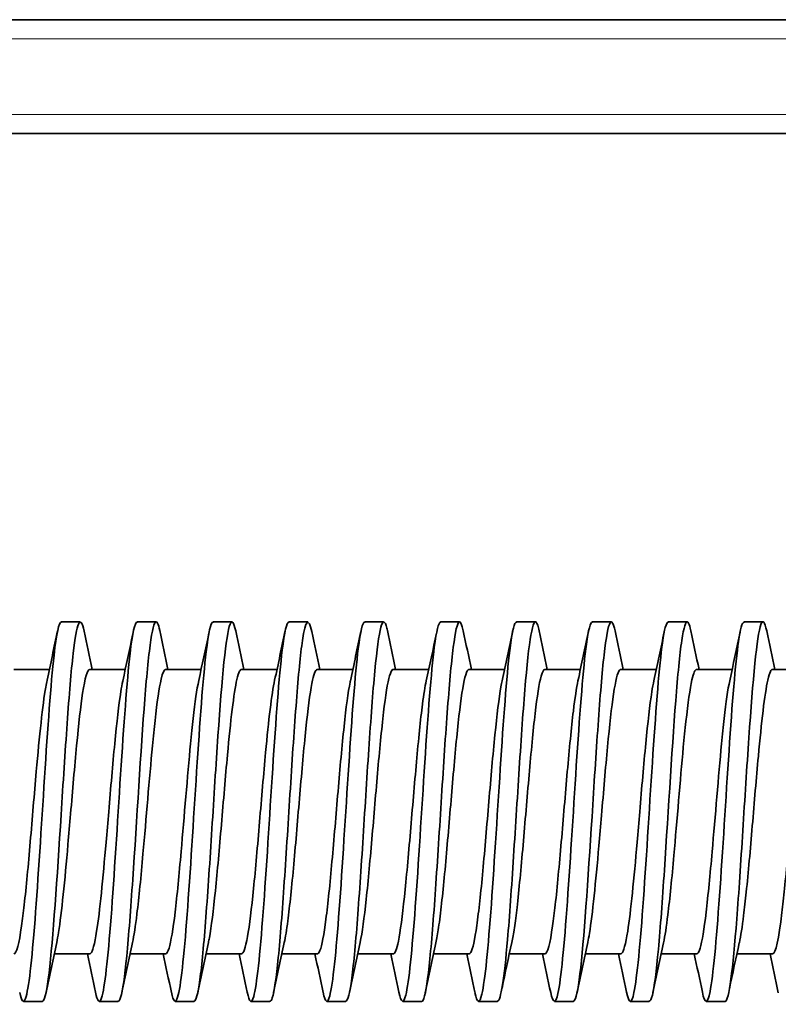
# Model space of a CAD drawing. Units: millimetres. Extents: x 759 to 9670, y -515 to 5847.
# Drawn here: x 8768 to 8808, y 2156 to 2208 of the extents above; entities that cross this region are included whole.
import ezdxf

# ---------------------------------------------------------------- set-up
doc = ezdxf.new("R2010")
doc.units = ezdxf.units.MM
doc.layers.add('Widoczne (ISO)', color=1, linetype='Continuous', lineweight=35)
doc.layers.add('Widoczne wąskie (ISO)', color=3, linetype='Continuous', lineweight=9)

msp = doc.modelspace()

# ---------------------------------------------------------------- linework, layer by layer
at = {"layer": 'Widoczne (ISO)'}
for p, q in [((8908.258, 2208.142), (8640.258, 2208.142)), ((8640.258, 2202.142), (8889.946, 2202.142)), ((8770.258, 2176.392), (8771.258, 2176.392)), ((8774.258, 2176.392), (8775.234, 2176.392)), ((8778.258, 2176.392), (8779.232, 2176.392)), ((8782.258, 2176.392), (8783.258, 2176.392)), ((8786.258, 2176.392), (8787.245, 2176.392)), ((8790.258, 2176.392), (8791.247, 2176.392)), ((8794.258, 2176.392), (8795.258, 2176.392)), ((8798.258, 2176.392), (8799.247, 2176.392)), ((8802.258, 2176.392), (8803.258, 2176.392)), ((8806.258, 2176.392), (8807.229, 2176.392)), ((8798.062, 2175.921), (8798.062, 2175.921)), ((8767.758, 2173.892), (8769.63, 2173.892)), ((8771.758, 2173.892), (8773.632, 2173.892)), ((8775.758, 2173.892), (8777.632, 2173.892)), ((8779.759, 2173.892), (8781.632, 2173.892)), ((8783.758, 2173.892), (8785.629, 2173.892)), ((8787.758, 2173.892), (8789.633, 2173.892)), ((8791.758, 2173.892), (8793.631, 2173.892)), ((8795.758, 2173.892), (8797.632, 2173.892)), ((8799.758, 2173.892), (8801.632, 2173.892)), ((8803.758, 2173.892), (8805.632, 2173.892)), ((8807.759, 2173.892), (8809.632, 2173.892)), ((8769.886, 2158.892), (8771.759, 2158.892)), ((8773.885, 2158.892), (8775.758, 2158.892)), ((8777.885, 2158.892), (8779.758, 2158.892)), ((8781.885, 2158.892), (8783.758, 2158.892)), ((8785.885, 2158.892), (8787.758, 2158.892)), ((8789.886, 2158.892), (8791.758, 2158.892)), ((8793.882, 2158.892), (8795.758, 2158.892)), ((8797.885, 2158.892), (8799.758, 2158.892)), ((8801.887, 2158.892), (8803.758, 2158.892)), ((8805.882, 2158.892), (8807.758, 2158.892)), ((8768.258, 2156.392), (8769.259, 2156.392)), ((8772.258, 2156.392), (8773.258, 2156.392)), ((8776.258, 2156.392), (8777.258, 2156.392)), ((8780.258, 2156.392), (8781.258, 2156.392)), ((8784.258, 2156.392), (8785.258, 2156.392)), ((8788.258, 2156.392), (8789.258, 2156.392)), ((8792.258, 2156.392), (8793.258, 2156.392)), ((8796.258, 2156.392), (8797.258, 2156.392)), ((8800.258, 2156.392), (8801.258, 2156.392)), ((8804.258, 2156.392), (8805.258, 2156.392))]:
    msp.add_line(p, q, dxfattribs=at)
for points, knots in [([(8769.259, 2156.397), (8769.27, 2156.397), (8769.388, 2156.447), (8769.718, 2158.018), (8770.142, 2164.548), (8770.566, 2171.234), (8770.97, 2176.145), (8771.268, 2176.816), (8771.46, 2175.904)], [64.403319, 64.403319, 64.403319, 64.403319, 64.458749, 64.958429, 65.95779, 66.45747, 66.95715, 67.860654, 67.860654, 67.860654, 67.860654]), ([(8773.258, 2156.393), (8773.315, 2156.393), (8773.478, 2156.736), (8773.747, 2158.894), (8774.172, 2164.752), (8774.596, 2172.101), (8775.02, 2176.076), (8775.269, 2176.617), (8775.412, 2176.122), (8775.45, 2175.944)], [70.685614, 70.685614, 70.685614, 70.685614, 70.954592, 71.454272, 71.953953, 72.953313, 73.452993, 73.952674, 74.12812, 74.12812, 74.12812, 74.12812]), ([(8777.258, 2156.393), (8777.36, 2156.393), (8777.569, 2157.187), (8777.883, 2160.605), (8778.201, 2165.437), (8778.625, 2172.284), (8779.042, 2176.805), (8779.354, 2176.396), (8779.453, 2175.922)], [76.969037, 76.969037, 76.969037, 76.969037, 77.450435, 77.950115, 78.449796, 78.949476, 79.948836, 80.416864, 80.416864, 80.416864, 80.416864]), ([(8781.258, 2156.393), (8781.3, 2156.392), (8781.447, 2156.613), (8781.7, 2158.383), (8782.018, 2162.546), (8782.336, 2167.682), (8782.654, 2172.445), (8783.029, 2176.424), (8783.297, 2176.657), (8783.46, 2175.886)], [83.252343, 83.252343, 83.252343, 83.252343, 83.446598, 83.946278, 84.445958, 84.945639, 85.445319, 85.944999, 86.710557, 86.710557, 86.710557, 86.710557]), ([(8785.258, 2156.397), (8785.344, 2156.397), (8785.537, 2157.005), (8785.835, 2159.969), (8786.154, 2164.687), (8786.472, 2169.818), (8786.79, 2174.131), (8787.108, 2176.509), (8787.329, 2176.495), (8787.443, 2175.985), (8787.452, 2175.943)], [89.534716, 89.534716, 89.534716, 89.534716, 89.942441, 90.442121, 90.941801, 91.441482, 91.941162, 92.440842, 92.940522, 92.981287, 92.981287, 92.981287, 92.981287]), ([(8793.259, 2156.393), (8793.435, 2156.42), (8793.718, 2158.318), (8794.106, 2163.949), (8794.424, 2169.069), (8794.742, 2173.587), (8795.061, 2176.314), (8795.297, 2176.555), (8795.428, 2176.046), (8795.453, 2175.928)], [102.102226, 102.102226, 102.102226, 102.102226, 102.934127, 103.433807, 103.933487, 104.433167, 104.932848, 105.432528, 105.54968, 105.54968, 105.54968, 105.54968]), ([(8797.258, 2156.398), (8797.268, 2156.398), (8797.384, 2156.441), (8797.711, 2157.944), (8798.136, 2164.421), (8798.56, 2171.157), (8798.878, 2175.006), (8799.176, 2176.663), (8799.368, 2176.33), (8799.455, 2175.919)], [108.385164, 108.385164, 108.385164, 108.385164, 108.430609, 108.930289, 109.92965, 110.42933, 110.92901, 111.428691, 111.835254, 111.835254, 111.835254, 111.835254]), ([(8801.258, 2156.402), (8801.313, 2156.394), (8801.474, 2156.691), (8801.741, 2158.836), (8802.165, 2164.629), (8802.589, 2171.998), (8803.013, 2176.048), (8803.266, 2176.609), (8803.413, 2176.119), (8803.454, 2175.924)], [114.667481, 114.667481, 114.667481, 114.667481, 114.926452, 115.426132, 115.925813, 116.925173, 117.424853, 117.924534, 118.117161, 118.117161, 118.117161, 118.117161]), ([(8805.258, 2156.38), (8805.464, 2156.393), (8805.776, 2158.949), (8806.194, 2165.349), (8806.618, 2172.171), (8807.038, 2176.797), (8807.351, 2176.407), (8807.453, 2175.923)], [120.950958, 120.950958, 120.950958, 120.950958, 121.921975, 122.421656, 122.921336, 123.920696, 124.398604, 124.398604, 124.398604, 124.398604]), ([(8770.258, 2176.387), (8770.131, 2176.38), (8770.003, 2175.771), (8769.708, 2173.151), (8769.541, 2170.781), (8769.207, 2165.619), (8769.04, 2162.857), (8768.706, 2158.542), (8768.538, 2157.014), (8768.269, 2156.267), (8768.167, 2156.382), (8768.065, 2156.857)], [-61.260974, -61.260974, -61.260974, -61.260974, -60.659421, -60.659421, -59.872011, -59.872011, -59.0846, -59.0846, -58.29719, -58.29719, -57.816376, -57.816376, -57.816376, -57.816376]), ([(8774.258, 2176.387), (8774.134, 2176.379), (8774.01, 2175.805), (8773.718, 2173.276), (8773.551, 2170.932), (8773.217, 2165.785), (8773.05, 2163.014), (8772.716, 2158.651), (8772.549, 2157.085), (8772.274, 2156.256), (8772.167, 2156.37), (8772.06, 2156.881)], [-67.544156, -67.544156, -67.544156, -67.544156, -66.958704, -66.958704, -66.171293, -66.171293, -65.383883, -65.383883, -64.596473, -64.596473, -64.091597, -64.091597, -64.091597, -64.091597]), ([(8778.258, 2176.386), (8778.137, 2176.379), (8778.017, 2175.838), (8777.729, 2173.399), (8777.562, 2171.08), (8777.227, 2165.951), (8777.06, 2163.172), (8776.726, 2158.762), (8776.559, 2157.159), (8776.282, 2156.253), (8776.172, 2156.352), (8776.063, 2156.868)], [-73.827341, -73.827341, -73.827341, -73.827341, -73.257986, -73.257986, -72.470576, -72.470576, -71.683165, -71.683165, -70.895755, -70.895755, -70.378878, -70.378878, -70.378878, -70.378878]), ([(8782.258, 2176.386), (8782.141, 2176.379), (8782.023, 2175.869), (8781.739, 2173.521), (8781.572, 2171.228), (8781.238, 2166.117), (8781.07, 2163.33), (8780.736, 2158.875), (8780.569, 2157.235), (8780.288, 2156.247), (8780.175, 2156.337), (8780.061, 2156.875)], [-80.110527, -80.110527, -80.110527, -80.110527, -79.557269, -79.557269, -78.769858, -78.769858, -77.982448, -77.982448, -77.195038, -77.195038, -76.659618, -76.659618, -76.659618, -76.659618]), ([(8786.258, 2176.385), (8786.144, 2176.379), (8786.03, 2175.9), (8785.749, 2173.64), (8785.582, 2171.375), (8785.248, 2166.283), (8785.081, 2163.49), (8784.747, 2158.991), (8784.579, 2157.313), (8784.296, 2156.244), (8784.179, 2156.32), (8784.062, 2156.871)], [-86.393715, -86.393715, -86.393715, -86.393715, -85.856551, -85.856551, -85.069141, -85.069141, -84.281731, -84.281731, -83.49432, -83.49432, -82.943995, -82.943995, -82.943995, -82.943995]), ([(8790.258, 2176.385), (8790.148, 2176.379), (8790.037, 2175.93), (8789.759, 2173.758), (8789.592, 2171.52), (8789.258, 2166.45), (8789.091, 2163.65), (8788.757, 2159.108), (8788.59, 2157.394), (8788.302, 2156.239), (8788.181, 2156.305), (8788.06, 2156.882)], [-92.676905, -92.676905, -92.676905, -92.676905, -92.155834, -92.155834, -91.368424, -91.368424, -90.581013, -90.581013, -89.793603, -89.793603, -89.223248, -89.223248, -89.223248, -89.223248]), ([(8789.258, 2156.386), (8789.284, 2156.383), (8789.415, 2156.492), (8789.653, 2157.929), (8789.971, 2161.831), (8790.289, 2166.902), (8790.607, 2171.821), (8790.925, 2175.424), (8791.208, 2176.661), (8791.384, 2176.254), (8791.455, 2175.918)], [95.818636, 95.818636, 95.818636, 95.818636, 95.938604, 96.438284, 96.937964, 97.437644, 97.937324, 98.437005, 98.936685, 99.268532, 99.268532, 99.268532, 99.268532]), ([(8794.258, 2176.384), (8794.151, 2176.38), (8794.044, 2175.958), (8793.77, 2173.874), (8793.603, 2171.664), (8793.268, 2166.616), (8793.101, 2163.811), (8792.767, 2159.227), (8792.6, 2157.477), (8792.31, 2156.244), (8792.187, 2156.287), (8792.065, 2156.858)], [-98.960096, -98.960096, -98.960096, -98.960096, -98.455116, -98.455116, -97.667706, -97.667706, -96.880296, -96.880296, -96.092886, -96.092886, -95.514334, -95.514334, -95.514334, -95.514334]), ([(8798.258, 2176.384), (8798.154, 2176.38), (8798.051, 2175.986), (8797.78, 2173.988), (8797.613, 2171.806), (8797.279, 2166.783), (8797.111, 2163.972), (8796.777, 2159.348), (8796.61, 2157.563), (8796.317, 2156.244), (8796.191, 2156.271), (8796.065, 2156.856)], [-105.243289, -105.243289, -105.243289, -105.243289, -104.754399, -104.754399, -103.966989, -103.966989, -103.179578, -103.179578, -102.392168, -102.392168, -101.797811, -101.797811, -101.797811, -101.797811]), ([(8802.258, 2176.383), (8802.158, 2176.38), (8802.058, 2176.013), (8801.79, 2174.1), (8801.623, 2171.947), (8801.289, 2166.949), (8801.122, 2164.134), (8800.788, 2159.47), (8800.62, 2157.65), (8800.322, 2156.235), (8800.19, 2156.255), (8800.059, 2156.883)], [-111.526484, -111.526484, -111.526484, -111.526484, -111.053682, -111.053682, -110.266271, -110.266271, -109.478861, -109.478861, -108.691451, -108.691451, -108.071899, -108.071899, -108.071899, -108.071899]), ([(8806.258, 2176.383), (8806.161, 2176.381), (8806.064, 2176.039), (8805.8, 2174.21), (8805.633, 2172.087), (8805.299, 2167.115), (8805.132, 2164.297), (8804.798, 2159.595), (8804.631, 2157.74), (8804.329, 2156.238), (8804.194, 2156.238), (8804.06, 2156.879)], [-117.809679, -117.809679, -117.809679, -117.809679, -117.352964, -117.352964, -116.565554, -116.565554, -115.778144, -115.778144, -114.990733, -114.990733, -114.356205, -114.356205, -114.356205, -114.356205]), ([(8770.016, 2159.502), (8770.048, 2159.65), (8770.08, 2159.825), (8770.112, 2160.023), (8770.278, 2161.053), (8770.444, 2162.765), (8770.61, 2164.666), (8770.656, 2165.193), (8770.702, 2165.733), (8770.748, 2166.273), (8770.854, 2167.515), (8770.96, 2168.771), (8771.066, 2169.883), (8771.172, 2170.994), (8771.278, 2171.95), (8771.384, 2172.638), (8771.509, 2173.447), (8771.634, 2173.882), (8771.758, 2173.888)], [64.807603, 64.807603, 64.807603, 64.807603, 64.958429, 64.958429, 64.958429, 65.740776, 65.740776, 65.740776, 65.95779, 65.95779, 65.95779, 66.45747, 66.45747, 66.45747, 66.95715, 66.95715, 66.95715, 67.544522, 67.544522, 67.544522, 67.544522]), ([(8774.013, 2159.487), (8774.091, 2159.845), (8774.169, 2160.357), (8774.247, 2160.997), (8774.353, 2161.866), (8774.46, 2162.971), (8774.566, 2164.16), (8774.732, 2166.022), (8774.898, 2168.123), (8775.064, 2169.856), (8775.11, 2170.337), (8775.156, 2170.789), (8775.202, 2171.203), (8775.308, 2172.157), (8775.414, 2172.914), (8775.52, 2173.373), (8775.599, 2173.716), (8775.678, 2173.891), (8775.758, 2173.892)], [71.086569, 71.086569, 71.086569, 71.086569, 71.454272, 71.454272, 71.454272, 71.953953, 71.953953, 71.953953, 72.736299, 72.736299, 72.736299, 72.953313, 72.953313, 72.953313, 73.452993, 73.452993, 73.452993, 73.826679, 73.826679, 73.826679, 73.826679]), ([(8778.015, 2159.492), (8778.031, 2159.569), (8778.048, 2159.653), (8778.065, 2159.744), (8778.171, 2160.323), (8778.277, 2161.188), (8778.383, 2162.224), (8778.489, 2163.26), (8778.595, 2164.467), (8778.701, 2165.714), (8778.807, 2166.96), (8778.913, 2168.24), (8779.019, 2169.383), (8779.185, 2171.171), (8779.351, 2172.64), (8779.517, 2173.362), (8779.563, 2173.562), (8779.609, 2173.707), (8779.655, 2173.794), (8779.69, 2173.859), (8779.724, 2173.892), (8779.759, 2173.891)], [77.371707, 77.371707, 77.371707, 77.371707, 77.450435, 77.450435, 77.450435, 77.950115, 77.950115, 77.950115, 78.449796, 78.449796, 78.449796, 78.949476, 78.949476, 78.949476, 79.731823, 79.731823, 79.731823, 79.948836, 79.948836, 79.948836, 80.111408, 80.111408, 80.111408, 80.111408]), ([(8782.013, 2159.487), (8782.075, 2159.773), (8782.138, 2160.158), (8782.2, 2160.628), (8782.306, 2161.426), (8782.412, 2162.468), (8782.518, 2163.63), (8782.624, 2164.792), (8782.73, 2166.076), (8782.836, 2167.313), (8782.942, 2168.55), (8783.048, 2169.743), (8783.154, 2170.761), (8783.26, 2171.778), (8783.366, 2172.611), (8783.473, 2173.151), (8783.568, 2173.636), (8783.663, 2173.883), (8783.758, 2173.884)], [83.652486, 83.652486, 83.652486, 83.652486, 83.946278, 83.946278, 83.946278, 84.445958, 84.445958, 84.445958, 84.945639, 84.945639, 84.945639, 85.445319, 85.445319, 85.445319, 85.944999, 85.944999, 85.944999, 86.393485, 86.393485, 86.393485, 86.393485]), ([(8786.015, 2159.492), (8786.016, 2159.496), (8786.016, 2159.5), (8786.017, 2159.504), (8786.123, 2159.997), (8786.229, 2160.787), (8786.335, 2161.771), (8786.442, 2162.755), (8786.548, 2163.934), (8786.654, 2165.165), (8786.76, 2166.396), (8786.866, 2167.679), (8786.972, 2168.859), (8787.078, 2170.039), (8787.184, 2171.118), (8787.29, 2171.954), (8787.396, 2172.79), (8787.502, 2173.39), (8787.608, 2173.683), (8787.658, 2173.822), (8787.708, 2173.891), (8787.758, 2173.891)], [89.93818, 89.93818, 89.93818, 89.93818, 89.942441, 89.942441, 89.942441, 90.442121, 90.442121, 90.442121, 90.941801, 90.941801, 90.941801, 91.441482, 91.441482, 91.441482, 91.941162, 91.941162, 91.941162, 92.440842, 92.440842, 92.440842, 92.676803, 92.676803, 92.676803, 92.676803]), ([(8790.01, 2159.473), (8790.058, 2159.69), (8790.105, 2159.964), (8790.153, 2160.29), (8790.259, 2161.017), (8790.365, 2161.997), (8790.471, 2163.118), (8790.577, 2164.24), (8790.683, 2165.507), (8790.789, 2166.756), (8790.895, 2168.004), (8791.001, 2169.234), (8791.107, 2170.3), (8791.213, 2171.365), (8791.319, 2172.264), (8791.425, 2172.889), (8791.531, 2173.513), (8791.637, 2173.862), (8791.743, 2173.89), (8791.748, 2173.892), (8791.753, 2173.892), (8791.758, 2173.892)], [96.214301, 96.214301, 96.214301, 96.214301, 96.438284, 96.438284, 96.438284, 96.937964, 96.937964, 96.937964, 97.437644, 97.437644, 97.437644, 97.937324, 97.937324, 97.937324, 98.437005, 98.437005, 98.437005, 98.936685, 98.936685, 98.936685, 98.959846, 98.959846, 98.959846, 98.959846]), ([(8794.015, 2159.499), (8794.06, 2159.705), (8794.105, 2159.962), (8794.15, 2160.267), (8794.196, 2160.581), (8794.242, 2160.942), (8794.288, 2161.342), (8794.394, 2162.262), (8794.5, 2163.407), (8794.606, 2164.623), (8794.712, 2165.84), (8794.818, 2167.12), (8794.924, 2168.325), (8795.03, 2169.529), (8795.136, 2170.658), (8795.242, 2171.564), (8795.348, 2172.469), (8795.455, 2173.152), (8795.561, 2173.534), (8795.626, 2173.771), (8795.692, 2173.891), (8795.758, 2173.891)], [102.505277, 102.505277, 102.505277, 102.505277, 102.717113, 102.717113, 102.717113, 102.934127, 102.934127, 102.934127, 103.433807, 103.433807, 103.433807, 103.933487, 103.933487, 103.933487, 104.433167, 104.433167, 104.433167, 104.932848, 104.932848, 104.932848, 105.243554, 105.243554, 105.243554, 105.243554]), ([(8798.016, 2159.504), (8798.046, 2159.641), (8798.076, 2159.801), (8798.105, 2159.982), (8798.271, 2160.991), (8798.437, 2162.688), (8798.603, 2164.586), (8798.65, 2165.112), (8798.696, 2165.653), (8798.742, 2166.193), (8798.848, 2167.439), (8798.954, 2168.703), (8799.06, 2169.817), (8799.166, 2170.931), (8799.272, 2171.89), (8799.378, 2172.591), (8799.484, 2173.293), (8799.59, 2173.735), (8799.696, 2173.857), (8799.717, 2173.881), (8799.737, 2173.892), (8799.758, 2173.892)], [108.790445, 108.790445, 108.790445, 108.790445, 108.930289, 108.930289, 108.930289, 109.712636, 109.712636, 109.712636, 109.92965, 109.92965, 109.92965, 110.42933, 110.42933, 110.42933, 110.92901, 110.92901, 110.92901, 111.428691, 111.428691, 111.428691, 111.526335, 111.526335, 111.526335, 111.526335]), ([(8802.012, 2159.48), (8802.088, 2159.828), (8802.165, 2160.326), (8802.241, 2160.946), (8802.347, 2161.809), (8802.453, 2162.902), (8802.559, 2164.085), (8802.725, 2165.936), (8802.891, 2168.038), (8803.057, 2169.783), (8803.103, 2170.267), (8803.149, 2170.723), (8803.195, 2171.142), (8803.301, 2172.106), (8803.407, 2172.876), (8803.513, 2173.345), (8803.595, 2173.707), (8803.677, 2173.891), (8803.758, 2173.892)], [115.066952, 115.066952, 115.066952, 115.066952, 115.426132, 115.426132, 115.426132, 115.925813, 115.925813, 115.925813, 116.708159, 116.708159, 116.708159, 116.925173, 116.925173, 116.925173, 117.424853, 117.424853, 117.424853, 117.809786, 117.809786, 117.809786, 117.809786]), ([(8806.01, 2159.481), (8806.086, 2159.826), (8806.162, 2160.314), (8806.238, 2160.925), (8806.284, 2161.296), (8806.33, 2161.709), (8806.376, 2162.155), (8806.482, 2163.18), (8806.588, 2164.391), (8806.694, 2165.64), (8806.8, 2166.889), (8806.906, 2168.165), (8807.012, 2169.31), (8807.178, 2171.103), (8807.344, 2172.589), (8807.51, 2173.331), (8807.556, 2173.537), (8807.603, 2173.688), (8807.649, 2173.781), (8807.685, 2173.855), (8807.722, 2173.891), (8807.759, 2173.891)], [121.347298, 121.347298, 121.347298, 121.347298, 121.704962, 121.704962, 121.704962, 121.921975, 121.921975, 121.921975, 122.421656, 122.421656, 122.421656, 122.921336, 122.921336, 122.921336, 123.703683, 123.703683, 123.703683, 123.920696, 123.920696, 123.920696, 124.093357, 124.093357, 124.093357, 124.093357]), ([(8767.758, 2158.895), (8767.894, 2158.902), (8768.03, 2159.423), (8768.165, 2160.376), (8768.211, 2160.7), (8768.258, 2161.071), (8768.304, 2161.479), (8768.41, 2162.418), (8768.516, 2163.571), (8768.622, 2164.798), (8768.728, 2166.025), (8768.834, 2167.315), (8768.94, 2168.508), (8769.106, 2170.375), (8769.272, 2172.021), (8769.438, 2172.963), (8769.461, 2173.093), (8769.484, 2173.211), (8769.507, 2173.314)], [58.119259, 58.119259, 58.119259, 58.119259, 58.759007, 58.759007, 58.759007, 58.976262, 58.976262, 58.976262, 59.476061, 59.476061, 59.476061, 59.97586, 59.97586, 59.97586, 60.758202, 60.758202, 60.758202, 60.866058, 60.866058, 60.866058, 60.866058]), ([(8771.759, 2158.893), (8771.774, 2158.893), (8771.789, 2158.899), (8771.804, 2158.911), (8771.91, 2159), (8772.016, 2159.411), (8772.122, 2160.085), (8772.288, 2161.14), (8772.454, 2162.871), (8772.62, 2164.778), (8772.666, 2165.308), (8772.712, 2165.85), (8772.758, 2166.39), (8772.864, 2167.633), (8772.97, 2168.885), (8773.076, 2169.987), (8773.182, 2171.089), (8773.289, 2172.031), (8773.395, 2172.703), (8773.429, 2172.919), (8773.463, 2173.107), (8773.497, 2173.266)], [64.403319, 64.403319, 64.403319, 64.403319, 64.474049, 64.474049, 64.474049, 64.973848, 64.973848, 64.973848, 65.756191, 65.756191, 65.756191, 65.973446, 65.973446, 65.973446, 66.473245, 66.473245, 66.473245, 66.973043, 66.973043, 66.973043, 67.133901, 67.133901, 67.133901, 67.133901]), ([(8775.758, 2158.894), (8775.819, 2158.894), (8775.879, 2158.996), (8775.94, 2159.197), (8776.046, 2159.549), (8776.152, 2160.201), (8776.258, 2161.086), (8776.364, 2161.971), (8776.47, 2163.087), (8776.576, 2164.283), (8776.742, 2166.154), (8776.908, 2168.252), (8777.074, 2169.969), (8777.121, 2170.446), (8777.167, 2170.894), (8777.213, 2171.302), (8777.31, 2172.161), (8777.407, 2172.852), (8777.503, 2173.299)], [70.685643, 70.685643, 70.685643, 70.685643, 70.971434, 70.971434, 70.971434, 71.471233, 71.471233, 71.471233, 71.971032, 71.971032, 71.971032, 72.753374, 72.753374, 72.753374, 72.970629, 72.970629, 72.970629, 73.427257, 73.427257, 73.427257, 73.427257]), ([(8779.758, 2158.892), (8779.864, 2158.892), (8779.97, 2159.21), (8780.076, 2159.809), (8780.182, 2160.408), (8780.289, 2161.291), (8780.395, 2162.34), (8780.501, 2163.389), (8780.607, 2164.604), (8780.713, 2165.853), (8780.819, 2167.102), (8780.925, 2168.378), (8781.031, 2169.511), (8781.19, 2171.208), (8781.349, 2172.6), (8781.507, 2173.319)], [76.96902, 76.96902, 76.96902, 76.96902, 77.468819, 77.468819, 77.468819, 77.968618, 77.968618, 77.968618, 78.468417, 78.468417, 78.468417, 78.968215, 78.968215, 78.968215, 79.716768, 79.716768, 79.716768, 79.716768]), ([(8783.758, 2158.894), (8783.804, 2158.894), (8783.849, 2158.95), (8783.895, 2159.064), (8784.001, 2159.33), (8784.107, 2159.907), (8784.213, 2160.724), (8784.319, 2161.542), (8784.425, 2162.599), (8784.531, 2163.77), (8784.637, 2164.942), (8784.743, 2166.228), (8784.849, 2167.463), (8784.955, 2168.697), (8785.061, 2169.881), (8785.167, 2170.883), (8785.273, 2171.886), (8785.379, 2172.699), (8785.486, 2173.216), (8785.49, 2173.239), (8785.495, 2173.262), (8785.5, 2173.284)], [83.252397, 83.252397, 83.252397, 83.252397, 83.466405, 83.466405, 83.466405, 83.966204, 83.966204, 83.966204, 84.466002, 84.466002, 84.466002, 84.965801, 84.965801, 84.965801, 85.4656, 85.4656, 85.4656, 85.965399, 85.965399, 85.965399, 85.987783, 85.987783, 85.987783, 85.987783]), ([(8787.758, 2158.893), (8787.849, 2158.893), (8787.94, 2159.125), (8788.031, 2159.569), (8788.137, 2160.087), (8788.243, 2160.898), (8788.349, 2161.899), (8788.455, 2162.9), (8788.561, 2164.09), (8788.667, 2165.325), (8788.773, 2166.561), (8788.879, 2167.841), (8788.986, 2169.012), (8789.092, 2170.184), (8789.198, 2171.246), (8789.304, 2172.062), (8789.37, 2172.571), (8789.436, 2172.986), (8789.502, 2173.291)], [89.53472, 89.53472, 89.53472, 89.53472, 89.96379, 89.96379, 89.96379, 90.463588, 90.463588, 90.463588, 90.963387, 90.963387, 90.963387, 91.463186, 91.463186, 91.463186, 91.962985, 91.962985, 91.962985, 92.274492, 92.274492, 92.274492, 92.274492]), ([(8791.758, 2158.893), (8791.789, 2158.893), (8791.819, 2158.918), (8791.849, 2158.968), (8791.955, 2159.145), (8792.061, 2159.64), (8792.167, 2160.391), (8792.273, 2161.142), (8792.379, 2162.14), (8792.486, 2163.274), (8792.592, 2164.408), (8792.698, 2165.682), (8792.804, 2166.929), (8792.91, 2168.176), (8793.016, 2169.397), (8793.122, 2170.447), (8793.228, 2171.497), (8793.334, 2172.375), (8793.44, 2172.974), (8793.461, 2173.092), (8793.482, 2173.198), (8793.502, 2173.294)], [95.818781, 95.818781, 95.818781, 95.818781, 95.961376, 95.961376, 95.961376, 96.461174, 96.461174, 96.461174, 96.960973, 96.960973, 96.960973, 97.460772, 97.460772, 97.460772, 97.960571, 97.960571, 97.960571, 98.46037, 98.46037, 98.46037, 98.558201, 98.558201, 98.558201, 98.558201]), ([(8795.758, 2158.895), (8795.894, 2158.902), (8796.03, 2159.42), (8796.165, 2160.374), (8796.211, 2160.698), (8796.258, 2161.069), (8796.304, 2161.478), (8796.41, 2162.42), (8796.516, 2163.579), (8796.622, 2164.803), (8796.728, 2166.026), (8796.834, 2167.306), (8796.94, 2168.503), (8797.046, 2169.699), (8797.152, 2170.813), (8797.258, 2171.697), (8797.34, 2172.376), (8797.421, 2172.921), (8797.503, 2173.296)], [102.101973, 102.101973, 102.101973, 102.101973, 102.741304, 102.741304, 102.741304, 102.958559, 102.958559, 102.958559, 103.458358, 103.458358, 103.458358, 103.958157, 103.958157, 103.958157, 104.457956, 104.457956, 104.457956, 104.841973, 104.841973, 104.841973, 104.841973]), ([(8799.758, 2158.893), (8799.774, 2158.893), (8799.789, 2158.899), (8799.804, 2158.912), (8799.91, 2159.001), (8800.016, 2159.412), (8800.122, 2160.084), (8800.288, 2161.137), (8800.454, 2162.865), (8800.62, 2164.775), (8800.666, 2165.305), (8800.712, 2165.847), (8800.758, 2166.389), (8800.864, 2167.635), (8800.97, 2168.892), (8801.076, 2169.991), (8801.182, 2171.089), (8801.289, 2172.026), (8801.395, 2172.7), (8801.431, 2172.93), (8801.467, 2173.128), (8801.503, 2173.294)], [108.385262, 108.385262, 108.385262, 108.385262, 108.456346, 108.456346, 108.456346, 108.956145, 108.956145, 108.956145, 109.738488, 109.738488, 109.738488, 109.955743, 109.955743, 109.955743, 110.455542, 110.455542, 110.455542, 110.955341, 110.955341, 110.955341, 111.12529, 111.12529, 111.12529, 111.12529]), ([(8803.758, 2158.893), (8803.773, 2158.893), (8803.787, 2158.898), (8803.802, 2158.91), (8803.848, 2158.947), (8803.894, 2159.044), (8803.94, 2159.196), (8804.046, 2159.545), (8804.152, 2160.201), (8804.258, 2161.089), (8804.364, 2161.977), (8804.47, 2163.089), (8804.576, 2164.282), (8804.742, 2166.149), (8804.908, 2168.246), (8805.074, 2169.966), (8805.121, 2170.443), (8805.167, 2170.892), (8805.213, 2171.301), (8805.309, 2172.159), (8805.406, 2172.849), (8805.502, 2173.296)], [114.667714, 114.667714, 114.667714, 114.667714, 114.736476, 114.736476, 114.736476, 114.953731, 114.953731, 114.953731, 115.45353, 115.45353, 115.45353, 115.953329, 115.953329, 115.953329, 116.735672, 116.735672, 116.735672, 116.952927, 116.952927, 116.952927, 117.407758, 117.407758, 117.407758, 117.407758]), ([(8807.758, 2158.892), (8807.758, 2158.892), (8807.758, 2158.892), (8807.758, 2158.892), (8807.924, 2158.893), (8808.09, 2159.697), (8808.256, 2161.075), (8808.302, 2161.457), (8808.348, 2161.881), (8808.395, 2162.336), (8808.501, 2163.381), (8808.607, 2164.605), (8808.713, 2165.857), (8808.819, 2167.11), (8808.925, 2168.38), (8809.031, 2169.51), (8809.19, 2171.206), (8809.349, 2172.601), (8809.508, 2173.321)], [120.950865, 120.950865, 120.950865, 120.950865, 120.951317, 120.951317, 120.951317, 121.73366, 121.73366, 121.73366, 121.950915, 121.950915, 121.950915, 122.450714, 122.450714, 122.450714, 122.950512, 122.950512, 122.950512, 123.700363, 123.700363, 123.700363, 123.700363])]:
    msp.add_open_spline(points, degree=3, knots=knots, dxfattribs=at)
for points in [[(8769.507, 2173.32), (8769.695, 2174.187), (8769.878, 2175.056), (8770.061, 2175.925)], [(8771.46, 2175.904), (8771.601, 2175.233), (8771.743, 2174.562), (8771.887, 2173.892)], [(8773.498, 2173.271), (8773.679, 2174.103), (8773.857, 2174.936), (8774.033, 2175.77)], [(8775.45, 2175.944), (8775.593, 2175.26), (8775.737, 2174.576), (8775.884, 2173.892)], [(8777.504, 2173.299), (8777.687, 2174.14), (8777.866, 2174.983), (8778.043, 2175.826)], [(8779.453, 2175.922), (8779.595, 2175.245), (8779.739, 2174.568), (8779.884, 2173.892)], [(8781.508, 2173.318), (8781.698, 2174.191), (8781.883, 2175.065), (8782.066, 2175.94)], [(8783.46, 2175.886), (8783.6, 2175.221), (8783.741, 2174.556), (8783.884, 2173.892)], [(8785.5, 2173.293), (8785.688, 2174.157), (8785.872, 2175.023), (8786.054, 2175.89)], [(8787.452, 2175.943), (8787.595, 2175.259), (8787.74, 2174.575), (8787.886, 2173.892)], [(8789.503, 2173.291), (8789.684, 2174.127), (8789.863, 2174.966), (8790.039, 2175.804)], [(8791.455, 2175.918), (8791.596, 2175.243), (8791.739, 2174.567), (8791.885, 2173.892)], [(8793.502, 2173.295), (8793.692, 2174.168), (8793.878, 2175.043), (8794.061, 2175.918)], [(8795.453, 2175.928), (8795.596, 2175.249), (8795.739, 2174.57), (8795.885, 2173.892)], [(8797.503, 2173.296), (8797.691, 2174.161), (8797.875, 2175.028), (8798.057, 2175.895)], [(8799.455, 2175.919), (8799.597, 2175.243), (8799.74, 2174.567), (8799.885, 2173.892)], [(8801.503, 2173.295), (8801.689, 2174.153), (8801.872, 2175.013), (8802.052, 2175.874)], [(8803.454, 2175.924), (8803.596, 2175.247), (8803.74, 2174.569), (8803.885, 2173.892)], [(8805.503, 2173.296), (8805.688, 2174.148), (8805.869, 2175.001), (8806.049, 2175.855)], [(8807.453, 2175.923), (8807.595, 2175.246), (8807.738, 2174.569), (8807.884, 2173.892)], [(8770.016, 2159.495), (8769.826, 2158.622), (8769.641, 2157.747), (8769.457, 2156.872)], [(8774.013, 2159.487), (8773.824, 2158.613), (8773.638, 2157.738), (8773.454, 2156.862)], [(8778.015, 2159.492), (8777.825, 2158.619), (8777.639, 2157.743), (8777.455, 2156.868)], [(8782.013, 2159.487), (8781.823, 2158.612), (8781.637, 2157.736), (8781.453, 2156.859)], [(8786.015, 2159.492), (8785.825, 2158.62), (8785.64, 2157.746), (8785.456, 2156.872)], [(8790.01, 2159.47), (8789.82, 2158.594), (8789.635, 2157.717), (8789.451, 2156.839)], [(8794.013, 2159.497), (8793.837, 2158.692), (8793.666, 2157.886), (8793.496, 2157.079)], [(8798.017, 2159.498), (8797.827, 2158.626), (8797.641, 2157.751), (8797.457, 2156.876)], [(8802.012, 2159.474), (8801.823, 2158.602), (8801.638, 2157.728), (8801.455, 2156.853)], [(8806.008, 2159.478), (8805.832, 2158.666), (8805.659, 2157.852), (8805.488, 2157.039)], [(8772.06, 2156.873), (8771.919, 2157.546), (8771.776, 2158.22), (8771.631, 2158.892)], [(8776.062, 2156.861), (8775.92, 2157.539), (8775.777, 2158.216), (8775.632, 2158.892)], [(8780.061, 2156.87), (8779.919, 2157.544), (8779.776, 2158.219), (8779.631, 2158.892)], [(8784.062, 2156.864), (8783.92, 2157.54), (8783.777, 2158.217), (8783.632, 2158.892)], [(8788.058, 2156.88), (8787.917, 2157.552), (8787.775, 2158.223), (8787.631, 2158.892)], [(8792.065, 2156.868), (8791.924, 2157.543), (8791.78, 2158.218), (8791.635, 2158.892)], [(8796.062, 2156.852), (8795.92, 2157.533), (8795.776, 2158.213), (8795.63, 2158.892)], [(8800.057, 2156.882), (8799.916, 2157.552), (8799.774, 2158.223), (8799.63, 2158.892)], [(8804.061, 2156.884), (8803.92, 2157.554), (8803.778, 2158.224), (8803.634, 2158.892)], [(8808.065, 2156.849), (8807.922, 2157.531), (8807.778, 2158.212), (8807.632, 2158.892)]]:
    msp.add_open_spline(points, degree=3, dxfattribs=at)
at = {"layer": 'Widoczne wąskie (ISO)'}
for p, q in [((8640.258, 2207.142), (8908.258, 2207.142)), ((8908.258, 2203.142), (8640.258, 2203.142))]:
    msp.add_line(p, q, dxfattribs=at)

doc.saveas('drawing.dxf')
